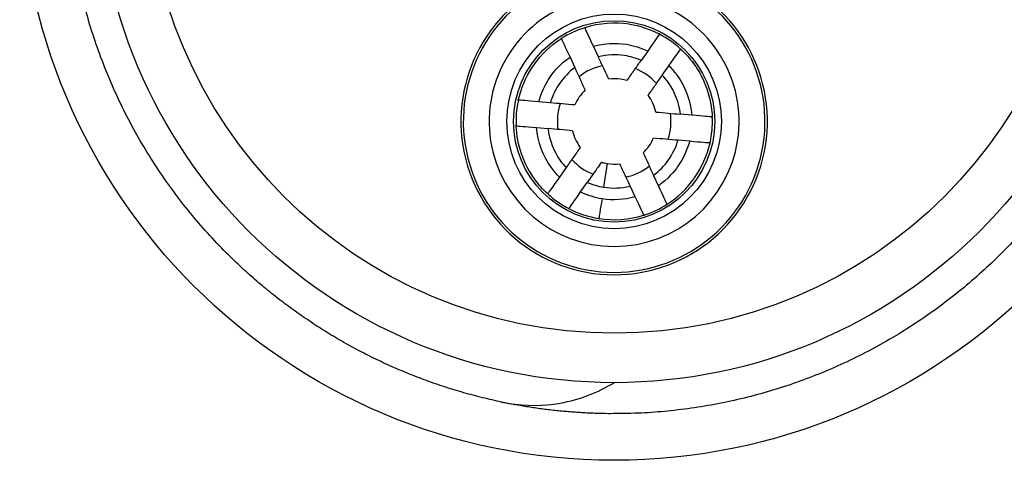
# Model space of a CAD drawing. Units: millimetres. Extents: x 193 to 596, y 75 to 355.
# Drawn here: x 230 to 249, y 108 to 117 of the extents above; entities that cross this region are included whole.
import ezdxf

# ---------------------------------------------------------------- set-up
doc = ezdxf.new("R2010")
doc.units = ezdxf.units.MM
doc.layers.add('TK2', color=2, linetype='Continuous', lineweight=25)

msp = doc.modelspace()

# ---------------------------------------------------------------- linework, layer by layer
at = {"layer": 'TK2'}
for p, q in [((241.092, 116.113), (240.997, 116.316)), ((242.047, 116.224), (241.918, 116.041)), ((240.544, 116.106), (240.638, 115.903)), ((242.328, 115.755), (242.457, 115.938)), ((240.162, 115.223), (239.939, 115.242)), ((242.901, 114.983), (242.679, 115.002)), ((239.896, 114.744), (240.119, 114.724)), ((242.636, 114.504), (242.859, 114.485)), ((240.469, 113.971), (240.34, 113.788)), ((241.197, 113.591), (241.27, 114.048)), ((242.255, 113.62), (242.16, 113.823)), ((240.75, 113.501), (240.879, 113.685)), ((241.706, 113.612), (241.801, 113.409))]:
    msp.add_line(p, q, dxfattribs=at)
for centre, radius in [((241.398, 119.813), 11.5), ((241.398, 119.813), 10), ((241.398, 119.813), 9.045), ((241.398, 114.863), 2.075), ((241.398, 114.863), 1.947)]:
    msp.add_circle(centre, radius, dxfattribs=at)
for radius, start, end in [(2.964, 108.3242, 71.6758), (2.918, 107.7703, 72.2297), (2.418, 107.7703, 72.2297), (1.099, 101.7931, 128.078), (1.099, 41.8365, 68.1139), (1.099, 68.1139, 68.1178), (1.099, 161.8188, 188.1065), (1.099, 341.8974, 8.1781), (1.099, 221.8838, 248.1699), (1.099, 281.9211, 308.2016)]:
    msp.add_arc((241.398, 114.863), radius, start, end, dxfattribs=at)
for centre, major_axis, ratio, start_param, end_param in [((241.276, 115.348), (1.606, 0.404), 0.844375, 1.103384, 1.636768), ((241.299, 115.334), (1.631, 0.352), 0.849319, 1.67638, 1.97996), ((241.647, 115.229), (1.405, -0.939), 0.861444, 1.696411, 2.06293), ((241.676, 115.316), (1.394, -0.855), 0.836415, 1.346266, 1.653525), ((241.204, 114.982), (-0.37, -0.608), 0.83764, 4.385893, 4.888163), ((241.599, 114.906), (0.155, -0.711), 0.853011, 1.578513, 2.073762), ((241.206, 114.821), (0.156, -0.715), 0.857, 4.718803, 5.211188), ((241.596, 114.739), (-0.377, -0.603), 0.83266, 1.258593, 1.76159), ((241.834, 114.589), (0.876, 1.396), 0.839308, 4.196817, 5.108943), ((241.42, 114.635), (0.704, 0.065), 0.842559, 4.419187, 4.753912), ((241.292, 114.64), (1.05, -0.501), 0.894238, 4.74527, 5.032884), ((241.432, 114.499), (1.094, 0.099), 0.839237, 4.421175, 4.889294), ((241.272, 114.597), (1.229, -0.582), 0.892761, 4.710225, 5.030276), ((241.438, 114.439), (1.283, 0.117), 0.840161, 4.420602, 4.922069), ((241.238, 114.523), (1.547, -0.727), 0.891256, 4.668984, 5.028), ((241.535, 114.416), (1.587, 0.466), 0.866053, 4.731595, 5.036147), ((241.449, 114.349), (1.627, 0.154), 0.84631, 4.418211, 4.95641)]:
    msp.add_ellipse(centre, major_axis=major_axis, ratio=ratio, start_param=start_param, end_param=end_param, dxfattribs=at)
msp.add_rational_spline([(239.221, 109.438), (240.298, 109.213), (241.398, 109.213), (245.788, 109.213), (248.893, 112.317), (251.998, 115.422), (251.998, 119.813), (251.998, 124.203), (248.893, 127.308), (245.788, 130.413), (241.398, 130.413), (237.007, 130.413), (233.902, 127.308), (230.798, 124.203), (230.798, 119.813), (230.798, 115.422), (233.902, 112.317), (236.133, 110.086), (239.221, 109.438)], [0.9702947998, 0.979772167373, 1, 0.923879532511, 1, 0.923879532511, 1, 0.923879532511, 1, 0.923879532511, 1, 0.923879532511, 1, 0.923879532511, 1, 0.923879532511, 1, 0.944107365138, 0.9702947998], degree=2, knots=[0.4833916, 0.4833916, 0.4833916, 0.5, 0.5, 0.5625, 0.5625, 0.625, 0.625, 0.6875, 0.6875, 0.75, 0.75, 0.8125, 0.8125, 0.875, 0.875, 0.9375, 0.9375, 0.9833916, 0.9833916, 0.9833916], dxfattribs=at)
for points, knots in [([(240.997, 116.316), (240.899, 116.527), (240.851, 116.631), (240.828, 116.68), (240.826, 116.684), (240.826, 116.684)], [-1.3309906, -1.3309906, -1.3309906, -1.3309906, -0.6380292, -0.6380292, -0.3911489, -0.3911489, -0.3911489, -0.3911489]), ([(239.544, 115.277), (239.645, 115.722), (239.934, 116.166), (240.344, 116.444), (240.376, 116.465)], [1.7965972, 1.7965972, 1.7965972, 1.7965972, 2.5917748, 2.6584537, 2.6584537, 2.6584537, 2.6584537]), ([(240.372, 116.474), (240.372, 116.474), (240.374, 116.47), (240.397, 116.421), (240.445, 116.317), (240.544, 116.106)], [-0.7798778, -0.7798778, -0.7798778, -0.7798778, -0.5750198, -0.5750198, 0, 0, 0, 0]), ([(240.997, 116.316), (241.204, 116.373), (241.571, 116.396), (241.916, 116.287), (242.047, 116.224)], [0, 0, 0, 0, 0.000639696, 0.00107128, 0.00107128, 0.00107128, 0.00107128]), ([(242.28, 116.557), (242.28, 116.557), (242.277, 116.553), (242.246, 116.509), (242.18, 116.415), (242.047, 116.224)], [-0.7799697, -0.7799697, -0.7799697, -0.7799697, -0.5750864, -0.5750864, 0, 0, 0, 0]), ([(242.457, 115.938), (242.59, 116.129), (242.656, 116.223), (242.687, 116.267), (242.69, 116.271), (242.69, 116.271)], [-1.3309968, -1.3309968, -1.3309968, -1.3309968, -0.6380284, -0.6380284, -0.3911485, -0.3911485, -0.3911485, -0.3911485]), ([(242.683, 116.262), (242.777, 116.177), (243.109, 115.807), (243.277, 115.318), (243.296, 114.948)], [4.1002915, 4.1002915, 4.1002915, 4.1002915, 4.3196247, 4.9615195, 4.9615195, 4.9615195, 4.9615195]), ([(239.939, 115.242), (239.985, 115.416), (240.062, 115.582), (240.235, 115.828), (240.354, 115.976), (240.544, 116.106)], [0.000001, 0.000001, 0.000001, 0.000001, 0.05404531, 0.05404531, 0.09017434, 0.09017434, 0.09017434, 0.09017434]), ([(241.918, 116.041), (241.817, 116.087), (241.545, 116.168), (241.258, 116.154), (241.092, 116.113)], [0, 0, 0, 0, 0.0003311985, 0.0008398951, 0.0008398951, 0.0008398951, 0.0008398951]), ([(241.293, 115.681), (241.26, 115.753), (241.225, 115.828), (241.159, 115.97), (241.125, 116.043), (241.092, 116.113)], [-0.1172191, -0.1172191, -0.1172191, -0.1172191, -0.0589805, -0.0589805, 0, 0, 0, 0]), ([(241.645, 115.651), (241.691, 115.716), (241.738, 115.784), (241.828, 115.912), (241.874, 115.978), (241.918, 116.041)], [0, 0, 0, 0, 0.0587595, 0.0587595, 0.118298, 0.118298, 0.118298, 0.118298]), ([(240.638, 115.903), (240.525, 115.821), (240.426, 115.718), (240.264, 115.487), (240.202, 115.358), (240.162, 115.223)], [0.000001, 0.000001, 0.000001, 0.000001, 0.04211085, 0.04211085, 0.08454026, 0.08454026, 0.08454026, 0.08454026]), ([(240.84, 115.471), (240.806, 115.543), (240.771, 115.618), (240.705, 115.76), (240.671, 115.833), (240.638, 115.903)], [0, 0, 0, 0, 0.0588641, 0.0588641, 0.1184106, 0.1184106, 0.1184106, 0.1184106]), ([(242.457, 115.938), (242.516, 115.88), (242.752, 115.609), (242.878, 115.258), (242.901, 114.983)], [0, 0, 0, 0, 0.000247147, 0.001070116, 0.001070116, 0.001070116, 0.001070116]), ([(241.645, 115.651), (241.607, 115.663), (241.491, 115.691), (241.371, 115.692), (241.293, 115.681)], [3.2945683, 3.2945683, 3.2945683, 3.2945683, 3.4556998, 3.7696657, 3.7696657, 3.7696657, 3.7696657]), ([(242.055, 115.365), (242.1, 115.43), (242.148, 115.498), (242.238, 115.625), (242.284, 115.692), (242.328, 115.755)], [-0.117107, -0.117107, -0.117107, -0.117107, -0.0589507, -0.0589507, 0, 0, 0, 0]), ([(242.679, 115.002), (242.654, 115.225), (242.551, 115.498), (242.369, 115.713), (242.328, 115.755)], [0, 0, 0, 0, 0.0006667661, 0.0008412033, 0.0008412033, 0.0008412033, 0.0008412033]), ([(239.544, 115.277), (239.536, 115.238), (239.504, 115.074), (239.496, 114.906), (239.502, 114.778)], [-1.7965972, -1.7965972, -1.7965972, -1.7965972, -1.7278499, -1.5057468, -1.5057468, -1.5057468, -1.5057468]), ([(239.939, 115.242), (239.706, 115.262), (239.592, 115.272), (239.538, 115.277), (239.534, 115.278), (239.534, 115.278)], [-1.3309901, -1.3309901, -1.3309901, -1.3309901, -0.6380309, -0.6380309, -0.3911479, -0.3911479, -0.3911479, -0.3911479]), ([(240.637, 115.181), (240.558, 115.188), (240.476, 115.195), (240.32, 115.209), (240.239, 115.216), (240.162, 115.223)], [-0.1173682, -0.1173682, -0.1173682, -0.1173682, -0.0590304, -0.0590304, 0, 0, 0, 0]), ([(242.204, 115.044), (242.283, 115.037), (242.365, 115.03), (242.521, 115.016), (242.601, 115.009), (242.679, 115.002)], [0, 0, 0, 0, 0.0588184, 0.0588184, 0.1183591, 0.1183591, 0.1183591, 0.1183591]), ([(243.306, 114.947), (243.306, 114.947), (243.302, 114.948), (243.248, 114.953), (243.134, 114.963), (242.901, 114.983)], [-0.7799732, -0.7799732, -0.7799732, -0.7799732, -0.5750867, -0.5750867, 0, 0, 0, 0]), ([(243.253, 114.45), (243.262, 114.489), (243.293, 114.653), (243.302, 114.821), (243.296, 114.948)], [-5.2522575, -5.2522575, -5.2522575, -5.2522575, -5.1835496, -4.9615195, -4.9615195, -4.9615195, -4.9615195]), ([(239.491, 114.779), (239.491, 114.779), (239.495, 114.779), (239.55, 114.774), (239.664, 114.764), (239.896, 114.744)], [-0.7799753, -0.7799753, -0.7799753, -0.7799753, -0.5750882, -0.5750882, 0, 0, 0, 0]), ([(240.113, 113.463), (240.02, 113.548), (239.687, 113.919), (239.52, 114.409), (239.502, 114.778)], [0.6449724, 0.6449724, 0.6449724, 0.6449724, 0.8639249, 1.5057468, 1.5057468, 1.5057468, 1.5057468]), ([(240.34, 113.788), (240.281, 113.846), (240.045, 114.118), (239.919, 114.469), (239.896, 114.744)], [0, 0, 0, 0, 0.000246993, 0.001070795, 0.001070795, 0.001070795, 0.001070795]), ([(240.594, 114.683), (240.515, 114.69), (240.432, 114.697), (240.277, 114.711), (240.196, 114.718), (240.119, 114.724)], [0, 0, 0, 0, 0.0588189, 0.0588189, 0.1183592, 0.1183592, 0.1183592, 0.1183592]), ([(240.119, 114.724), (240.144, 114.502), (240.246, 114.229), (240.428, 114.013), (240.469, 113.971)], [0, 0, 0, 0, 0.000667352, 0.0008416589, 0.0008416589, 0.0008416589, 0.0008416589]), ([(242.16, 114.546), (242.239, 114.539), (242.322, 114.532), (242.478, 114.518), (242.558, 114.511), (242.636, 114.504)], [-0.1173759, -0.1173759, -0.1173759, -0.1173759, -0.0590326, -0.0590326, 0, 0, 0, 0]), ([(242.16, 113.823), (242.273, 113.906), (242.372, 114.008), (242.533, 114.24), (242.596, 114.369), (242.636, 114.504)], [0, 0, 0, 0, 0.04214476, 0.04214476, 0.08455584, 0.08455584, 0.08455584, 0.08455584]), ([(242.859, 114.485), (242.813, 114.311), (242.735, 114.145), (242.557, 113.889), (242.436, 113.745), (242.255, 113.62)], [0.000001, 0.000001, 0.000001, 0.000001, 0.05401953, 0.05401953, 0.09341185, 0.09341185, 0.09341185, 0.09341185]), ([(242.859, 114.485), (243.091, 114.464), (243.206, 114.454), (243.26, 114.45), (243.264, 114.449), (243.264, 114.449)], [-1.3309897, -1.3309897, -1.3309897, -1.3309897, -0.6380309, -0.6380309, -0.3911478, -0.3911478, -0.3911478, -0.3911478]), ([(240.742, 114.362), (240.697, 114.297), (240.649, 114.229), (240.56, 114.101), (240.513, 114.034), (240.469, 113.971)], [-0.1171473, -0.1171473, -0.1171473, -0.1171473, -0.0589678, -0.0589678, 0, 0, 0, 0]), ([(241.958, 114.256), (241.992, 114.184), (242.027, 114.109), (242.093, 113.967), (242.127, 113.893), (242.16, 113.823)], [0, 0, 0, 0, 0.0588738, 0.0588738, 0.1184306, 0.1184306, 0.1184306, 0.1184306]), ([(241.152, 114.075), (241.123, 114.034), (241.094, 113.992), (241.065, 113.951), (241.034, 113.906), (241.002, 113.861), (240.971, 113.817), (240.94, 113.773), (240.909, 113.729), (240.879, 113.685)], [0, 0, 0, 0, 0.000378653, 0.000378653, 0.000378653, 0.000786997, 0.000786997, 0.000786997, 0.001195343, 0.001195343, 0.001195343, 0.001195343]), ([(241.152, 114.075), (241.171, 114.069), (241.191, 114.064), (241.23, 114.055), (241.25, 114.051), (241.27, 114.048)], [0, 0, 0, 0, 0.00604031, 0.00604031, 0.01208076, 0.01208076, 0.01208076, 0.01208076]), ([(241.505, 114.045), (241.538, 113.973), (241.573, 113.898), (241.639, 113.756), (241.674, 113.683), (241.706, 113.612)], [-0.1173727, -0.1173727, -0.1173727, -0.1173727, -0.0590429, -0.0590429, 0, 0, 0, 0]), ([(240.34, 113.788), (240.207, 113.597), (240.141, 113.502), (240.11, 113.458), (240.107, 113.454), (240.107, 113.454)], [-1.3310023, -1.3310023, -1.3310023, -1.3310023, -0.6380308, -0.6380308, -0.3911485, -0.3911485, -0.3911485, -0.3911485]), ([(242.427, 113.251), (242.427, 113.251), (242.425, 113.255), (242.402, 113.304), (242.353, 113.408), (242.255, 113.62)], [-0.7798903, -0.7798903, -0.7798903, -0.7798903, -0.575028, -0.575028, 0, 0, 0, 0]), ([(240.113, 113.463), (240.175, 113.407), (240.24, 113.355), (240.378, 113.259), (240.449, 113.216), (240.523, 113.177)], [0.000001, 0.000001, 0.000001, 0.000001, 0.02506952, 0.02506952, 0.05016291, 0.05016291, 0.05016291, 0.05016291]), ([(240.517, 113.168), (240.517, 113.168), (240.52, 113.172), (240.551, 113.216), (240.617, 113.31), (240.75, 113.501)], [-0.779963, -0.779963, -0.779963, -0.779963, -0.5750802, -0.5750802, 0, 0, 0, 0]), ([(241.801, 113.409), (241.9, 113.198), (241.948, 113.094), (241.971, 113.045), (241.973, 113.041), (241.973, 113.041)], [-1.331001, -1.331001, -1.331001, -1.331001, -0.6380318, -0.6380318, -0.3911486, -0.3911486, -0.3911486, -0.3911486]), ([(239.221, 109.438), (239.223, 109.438), (239.225, 109.438), (239.23, 109.436), (239.233, 109.436), (239.242, 109.434), (239.248, 109.433), (239.29, 109.425), (239.325, 109.418), (239.692, 109.359), (240.029, 109.362), (240.73, 109.485), (241.083, 109.621), (241.398, 109.813)], [-0.2312299, -0.2312299, -0.2312299, -0.2312299, -0.2305436, -0.2305436, -0.2296947, -0.2296947, -0.2277768, -0.2277768, -0.2169717, -0.2169717, -0.1159549, -0.1159549, 0, 0, 0, 0])]:
    msp.add_open_spline(points, degree=3, knots=knots, dxfattribs=at)
msp.add_open_spline([(241.163, 113.373), (241.109, 113.029), (241.1, 112.977), (241.1, 112.977)], degree=3, dxfattribs=at)

doc.saveas('drawing.dxf')
